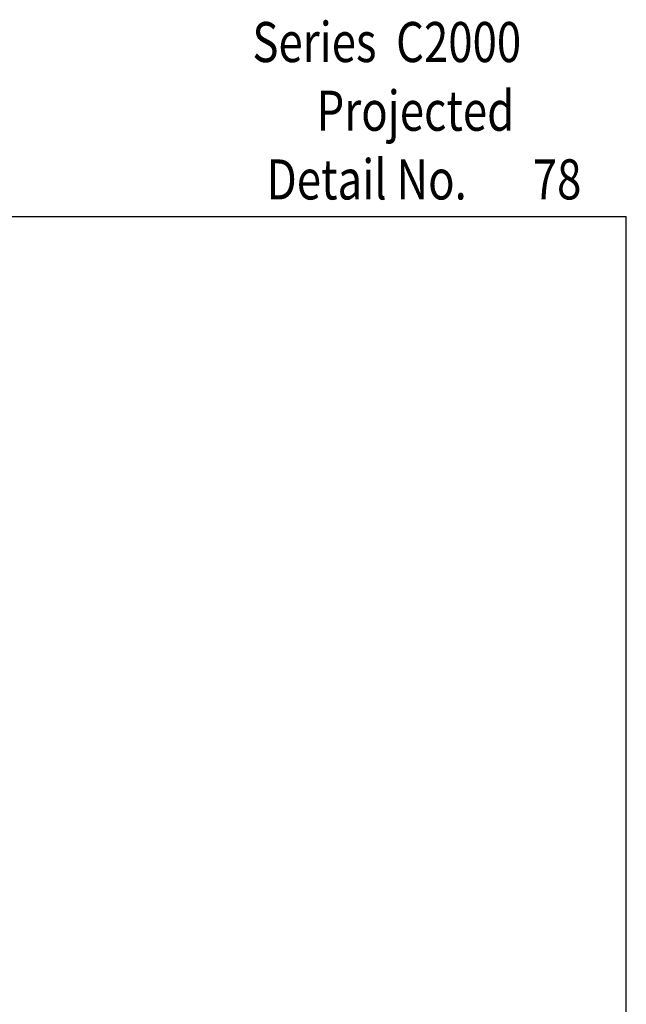
# Model space of a CAD drawing. Units: inches. Extents: x 0.5 to 8, y 0.3 to 10.6.
# Drawn here: x 5 to 8, y 5.7 to 10.6 of the extents above; entities that cross this region are included whole.
import ezdxf

# ---------------------------------------------------------------- set-up
doc = ezdxf.new("R2010")
doc.units = ezdxf.units.IN
doc.header["$MEASUREMENT"] = 0
doc.layers.add('TEXT', color=7, linetype='Continuous')

# ---------------------------------------------------------------- blocks, each defined once
blk = doc.blocks.new('block 93')
at = {"color": 7, "lineweight": 25, "true_color": 0xffffff}
blk.add_lwpolyline([(0.5125, 9.6307), (7.9875, 9.6307)], dxfattribs=at)
blk = doc.blocks.new('block 97')
at = {"color": 7, "lineweight": 25, "true_color": 0xffffff}
blk.add_lwpolyline([(7.9875, 0.3182), (7.9875, 9.6307)], dxfattribs=at)
blk = doc.blocks.new('block 104')
at = {"layer": 'TEXT', "color": 3, "true_color": 0x00ff00, "insert": (6.1227, 10.4016), "char_height": 0.2, "attachment_point": 7}
blk.add_mtext('\\fMyriad Pro|b0|i0|c0|p34;\\W0.8;Series  C2000', dxfattribs=at)
blk = doc.blocks.new('block 109')
at = {"layer": 'TEXT', "color": 3, "true_color": 0x00ff00, "insert": (7.5211, 9.7163), "char_height": 0.2, "attachment_point": 7}
blk.add_mtext('\\fMyriad Pro|b0|i0|c0|p34;\\W0.8;78', dxfattribs=at)
blk = doc.blocks.new('block 110')
at = {"layer": 'TEXT', "color": 3, "true_color": 0x00ff00, "insert": (6.194, 9.7159), "char_height": 0.2, "attachment_point": 7}
blk.add_mtext('\\fMyriad Pro|b0|i0|c0|p34;\\W0.8;Detail No.', dxfattribs=at)
blk = doc.blocks.new('block 112')
at = {"layer": 'TEXT', "color": 3, "true_color": 0x00ff00, "insert": (6.4427, 10.0588), "char_height": 0.2, "attachment_point": 7}
blk.add_mtext('\\fMyriad Pro|b0|i0|c0|p34;\\W0.8;Projected', dxfattribs=at)

msp = doc.modelspace()

# ---------------------------------------------------------------- block references
for name in ['block 93', 'block 97']:
    msp.add_blockref(name, (0, 0))
at = {"layer": 'TEXT'}
for name in ['block 104', 'block 112', 'block 110', 'block 109']:
    msp.add_blockref(name, (0, 0), dxfattribs=at)

doc.saveas('drawing.dxf')
